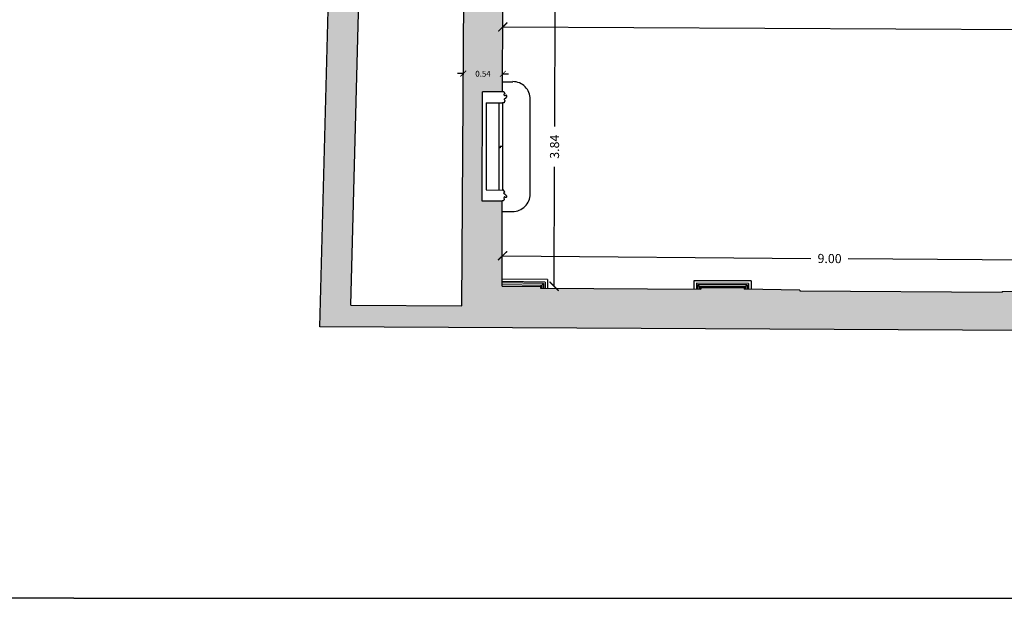
# Model space of a CAD drawing. Extents: x -38 to 46, y -10.9 to 27.3.
# Drawn here: x 3.3 to 16.8, y -10.9 to -2.9 of the extents above; entities that cross this region are included whole.
import ezdxf

# ---------------------------------------------------------------- set-up
doc = ezdxf.new("R2010")
doc.units = 0
doc.header["$LTSCALE"] = 0.2
doc.header["$MEASUREMENT"] = 0
doc.header["$PDMODE"] = 3
doc.header["$PDSIZE"] = 0.1
doc.linetypes.add('CONTINUA', pattern=[0])
doc.layers.get('0').update_dxf_attribs({"linetype": 'CONTINUA'})
doc.layers.get('DEFPOINTS').update_dxf_attribs({"linetype": 'CONTINUOUS'})
for name, color, linetype in [('CAM', 254, 'CONTINUOUS'), ('LEGNO', 5, 'CONTINUOUS'), ('PROIEZIONE', 6, 'CONTINUOUS'), ('PROIEZIONI_PILASTRI', 6, 'CONTINUOUS'), ('QUOTE', 1, 'CONTINUOUS'), ('SEZIONE', 4, 'CONTINUOUS'), ('Testata', 6, 'CONTINUOUS')]:
    doc.layers.add(name, color=color, linetype=linetype)
doc.styles.get("Standard").update_dxf_attribs({"font": 'romand.shx'})
doc.dimstyles.get("Standard").update_dxf_attribs({"dimtxt": 0.18, "dimasz": 0.18, "dimexe": 0.18, "dimexo": 0.0625, "dimgap": 0.09, "dimtad": 0, "dimtih": 1, "dimtoh": 1, "dimdec": 4, "dimzin": 0, "dimdsep": 46, "dimtxsty": 'Standard', "dimcen": 0.09, "dimadec": 0, "dimazin": 0, "dimtfac": 1, "dimtdec": 4, "dimtofl": 0, "dimtmove": 0, "dimatfit": 3, "dimfxl": 0, "dimtolj": 1, "dimtzin": 0, "dimarcsym": 0})

# ---------------------------------------------------------------- blocks, each defined once
blk = doc.blocks.new('_ARCHTICK')
at = {"color": 0, "linetype": 'ByBlock', "const_width": 0.15}
blk.add_lwpolyline([(-0.5, -0.5), (0.5, 0.5)], dxfattribs=at)
blk = doc.blocks.new('*D9')
at = {"color": 0, "linetype": 'ByBlock'}
for p, q in [((9.907, -3.004), (19.901, -3.052)), ((30.555, -3.104), (20.56, -3.055))]:
    blk.add_line(p, q, dxfattribs=at)
at = {"layer": 'DEFPOINTS', "color": 0, "linetype": 'ByBlock'}
for p in [(9.908, -2.731), (30.556, -2.831), (9.907, -3.004)]:
    blk.add_point(p, dxfattribs=at)
at = {"color": 0, "linetype": 'ByBlock', "xscale": 0.125, "yscale": 0.125, "zscale": 0.125}
for p, rotation in [((9.907, -3.004), 179.7222384045984), ((30.555, -3.104), 359.7222384045984)]:
    blk.add_blockref('_ARCHTICK', p, dxfattribs=dict(at, rotation=rotation))
at = {"color": 0, "linetype": 'ByBlock', "insert": (20.231, -3.054), "char_height": 0.125, "attachment_point": 5, "rotation": 359.7222}
blk.add_mtext('\\A1;20.65', dxfattribs=at)
blk = doc.blocks.new('*D12')
at = {"color": 0, "linetype": 'ByBlock'}
for p, q in [((9.904, -5.889), (14.145, -5.925)), ((18.899, -5.965), (14.658, -5.929))]:
    blk.add_line(p, q, dxfattribs=at)
at = {"layer": 'DEFPOINTS', "color": 0, "linetype": 'ByBlock'}
for p in [(9.904, -5.889), (9.898, -6.568), (18.893, -6.644)]:
    blk.add_point(p, dxfattribs=at)
at = {"color": 0, "linetype": 'ByBlock', "xscale": 0.125, "yscale": 0.125, "zscale": 0.125}
for p, rotation in [((9.904, -5.889), 179.5146988162614), ((18.899, -5.965), 359.5146988162614)]:
    blk.add_blockref('_ARCHTICK', p, dxfattribs=dict(at, rotation=rotation))
at = {"color": 0, "linetype": 'ByBlock', "insert": (14.401, -5.927), "char_height": 0.125, "attachment_point": 5, "rotation": 359.5147}
blk.add_mtext('\\A1;9.00', dxfattribs=at)
blk = doc.blocks.new('*D13')
at = {"color": 0, "linetype": 'ByBlock'}
for p, q in [((10.624, -2.733), (10.62, -4.374)), ((10.614, -6.57), (10.618, -4.929))]:
    blk.add_line(p, q, dxfattribs=at)
at = {"layer": 'DEFPOINTS', "color": 0, "linetype": 'ByBlock'}
for p in [(9.908, -2.731), (9.898, -6.568), (10.614, -6.57)]:
    blk.add_point(p, dxfattribs=at)
at = {"color": 0, "linetype": 'ByBlock', "xscale": 0.125, "yscale": 0.125, "zscale": 0.125}
for p, rotation in [((10.624, -2.733), 89.8482502378675), ((10.614, -6.57), 269.8482502378675)]:
    blk.add_blockref('_ARCHTICK', p, dxfattribs=dict(at, rotation=rotation))
at = {"color": 0, "linetype": 'ByBlock', "insert": (10.619, -4.651), "char_height": 0.125, "attachment_point": 5, "rotation": 89.8483}
blk.add_mtext('\\A1;3.84', dxfattribs=at)
blk = doc.blocks.new('*D20')
at = {"color": 0, "linetype": 'ByBlock'}
for p, q in [((9.363, -3.646), (9.283, -3.646)), ((9.907, -3.65), (9.987, -3.65))]:
    blk.add_line(p, q, dxfattribs=at)
at = {"layer": 'DEFPOINTS', "color": 0, "linetype": 'ByBlock'}
for p in [(9.363, -3.646), (9.362, -3.893), (9.905, -3.897)]:
    blk.add_point(p, dxfattribs=at)
at = {"color": 0, "linetype": 'ByBlock', "xscale": 0.08, "yscale": 0.08, "zscale": 0.08}
for p, rotation in [((9.363, -3.646), 359.6306952418794), ((9.907, -3.65), 179.6306952418794)]:
    blk.add_blockref('_ARCHTICK', p, dxfattribs=dict(at, rotation=rotation))
at = {"color": 0, "linetype": 'ByBlock', "insert": (9.635, -3.648), "char_height": 0.08, "attachment_point": 5, "rotation": 359.6307}
blk.add_mtext('\\A1;0.54', dxfattribs=at)

msp = doc.modelspace()

# ---------------------------------------------------------------- hatches: boundary and pattern name
at = {"layer": 'CAM'}
h = msp.add_hatch(color=256, dxfattribs=at)
edge = h.paths.add_edge_path()
edge.add_line((18.893, -6.644), (18.131, -6.645))
edge.add_line((18.131, -6.645), (18.131, -6.625))
edge.add_line((18.131, -6.625), (17.536, -6.619))
edge.add_line((17.536, -6.619), (17.536, -6.636))
edge.add_line((17.536, -6.636), (16.772, -6.641))
edge.add_line((16.772, -6.641), (16.772, -6.651))
edge.add_line((16.772, -6.651), (13.991, -6.634))
edge.add_line((13.991, -6.634), (13.991, -6.624))
edge.add_line((13.991, -6.624), (13.227, -6.61))
edge.add_line((13.227, -6.61), (13.227, -6.593))
edge.add_line((13.227, -6.593), (12.632, -6.592))
edge.add_line((12.632, -6.592), (12.632, -6.612))
edge.add_line((12.632, -6.612), (10.427, -6.595))
edge.add_line((10.427, -6.595), (10.427, -6.575))
edge.add_line((10.427, -6.575), (9.898, -6.568))
edge.add_line((9.898, -6.568), (9.901, -5.402))
edge.add_line((9.901, -5.402), (9.626, -5.401))
edge.add_line((9.626, -5.401), (9.63, -3.896))
edge.add_line((9.63, -3.896), (9.905, -3.897))
edge.add_line((9.905, -3.897), (9.908, -2.731))
edge.add_line((9.908, -2.731), (10.453, -2.734))
edge.add_line((10.453, -2.734), (10.454, -2.591))
edge.add_line((10.454, -2.591), (10.602, -2.592))
edge.add_line((10.602, -2.592), (10.602, -2.497))
edge.add_arc((10.614, -2.284), 0.213, 266.8685, 452.2253)
edge.add_line((10.606, -2.072), (10.607, -2.012))
edge.add_line((10.607, -2.012), (10.466, -2.009))
edge.add_line((10.466, -2.009), (10.467, -1.945))
edge.add_line((10.467, -1.945), (10.159, -1.943))
edge.add_line((10.159, -1.943), (9.936, -1.73))
edge.add_line((9.936, -1.73), (9.899, -1.769))
edge.add_line((9.899, -1.769), (9.801, -1.676))
edge.add_line((9.801, -1.676), (9.764, -1.714))
edge.add_line((9.764, -1.714), (8.928, -0.904))
edge.add_line((8.928, -0.904), (8.966, -0.866))
edge.add_line((8.966, -0.866), (8.869, -0.771))
edge.add_line((8.869, -0.771), (8.907, -0.733))
edge.add_line((8.907, -0.733), (8.687, -0.517))
edge.add_line((8.687, -0.517), (8.68, -0.209))
edge.add_line((8.68, -0.209), (8.445, -0.207))
edge.add_line((8.445, -0.207), (8.456, -0.086))
edge.add_line((8.456, -0.086), (8.071, -0.07))
edge.add_line((8.071, -0.07), (8.074, 0.064))
edge.add_line((8.074, 0.064), (8.059, 0.064))
edge.add_line((8.059, 0.064), (8.078, 0.834))
edge.add_line((8.078, 0.834), (8.093, 0.834))
edge.add_line((8.093, 0.834), (8.1, 1.1))
edge.add_line((8.1, 1.1), (7.738, 1.266))
edge.add_line((7.738, 1.266), (7.738, 1.299))
edge.add_line((7.738, 1.299), (7.618, 1.299))
edge.add_line((7.618, 1.299), (7.618, 1.419))
edge.add_line((7.618, 1.419), (7.4, 1.419))
edge.add_spline(control_points=[(7.393, 1.409), (7.388, 1.405), (7.378, 1.398), (7.373, 1.38), (7.368, 1.362), (7.358, 1.355), (7.353, 1.351)], knot_values=[0, 0, 0, 0, 0.018156, 0.036312, 0.054468, 0.072624, 0.072624, 0.072624, 0.072624], degree=3, periodic=0)
edge.add_line((7.353, 1.351), (7.353, 1.341))
edge.add_spline(control_points=[(7.353, 1.341), (7.339, 1.323), (7.311, 1.286), (7.358, 1.19), (7.401, 1.252), (7.413, 1.229), (7.418, 1.219)], knot_values=[0, 0, 0, 0, 0.067231, 0.141031, 0.178792, 0.204405, 0.204405, 0.204405, 0.204405], degree=3, periodic=0)
edge.add_arc((7.452, 1.219), 0.022, 179.3502, 270)
edge.add_line((7.452, 1.197), (7.452, 1.114))
edge.add_line((7.452, 1.114), (7.312, 1.114))
edge.add_line((7.312, 1.114), (7.312, 0.669))
edge.add_line((7.312, 0.669), (7.551, 0.669))
edge.add_line((7.551, 0.669), (7.534, -1.022))
edge.add_line((7.534, -1.022), (7.634, -1.023))
edge.add_line((7.634, -1.023), (7.635, -0.923))
edge.add_line((7.635, -0.923), (8.479, -1.012))
edge.add_line((8.479, -1.012), (9.375, -1.819))
edge.add_line((9.375, -1.819), (9.343, -6.839))
edge.add_line((9.343, -6.839), (7.819, -6.829))
edge.add_line((7.819, -6.829), (7.929, -2.634))
edge.add_line((7.929, -2.634), (7.936, -2.372))
edge.add_arc((7.971, -2.274), 0.104, 250.6036, 463.9366)
edge.add_line((7.946, -2.173), (7.875, -1.936))
edge.add_line((7.875, -1.936), (7.877, -1.766))
edge.add_line((7.877, -1.766), (7.527, -1.75))
edge.add_line((7.527, -1.75), (7.523, -2.162))
edge.add_line((7.523, -2.162), (7.392, -7.129))
edge.add_line((7.392, -7.129), (18.362, -7.187))
edge.add_line((18.362, -7.187), (18.368, -7.734))
edge.add_line((18.368, -7.734), (22.077, -7.757))
edge.add_line((22.077, -7.757), (22.1, -7.23))
edge.add_line((22.1, -7.23), (31.147, -7.253))
edge.add_line((31.147, -7.253), (37.427, -7.269))
edge.add_line((37.427, -7.269), (37.435, -4.042))
edge.add_line((37.435, -4.042), (36.631, -4.015))
edge.add_line((36.631, -4.015), (36.637, -3.863))
edge.add_line((36.637, -3.863), (36.537, -3.859))
edge.add_line((36.537, -3.859), (36.51, -4.659))
edge.add_line((36.51, -4.659), (37.175, -4.691))
edge.add_line((37.175, -4.691), (37.069, -6.91))
edge.add_line((37.069, -6.91), (31.019, -6.872))
edge.add_line((31.019, -6.872), (31.033, -5.525))
edge.add_line((31.033, -5.525), (30.529, -5.52))
edge.add_line((30.529, -5.52), (30.517, -6.703))
edge.add_line((30.517, -6.703), (29.983, -6.698))
edge.add_line((29.983, -6.698), (29.983, -6.718))
edge.add_line((29.983, -6.718), (27.811, -6.719))
edge.add_line((27.811, -6.719), (27.811, -6.699))
edge.add_line((27.811, -6.699), (27.216, -6.696))
edge.add_line((27.216, -6.696), (27.216, -6.716))
edge.add_line((27.216, -6.716), (26.454, -6.699))
edge.add_line((26.454, -6.699), (26.454, -6.704))
edge.add_line((26.454, -6.704), (23.718, -6.686))
edge.add_line((23.718, -6.686), (23.718, -6.679))
edge.add_line((23.718, -6.679), (22.928, -6.694))
edge.add_line((22.928, -6.694), (22.928, -6.674))
edge.add_line((22.928, -6.674), (22.336, -6.668))
edge.add_line((22.336, -6.668), (22.336, -6.688))
edge.add_line((22.336, -6.688), (21.58, -6.68))
edge.add_line((21.58, -6.68), (21.585, -7.463))
edge.add_line((21.585, -7.463), (18.888, -7.429))
edge.add_line((18.888, -7.429), (18.893, -6.644))

# ---------------------------------------------------------------- linework, layer by layer
at = {"layer": 'LEGNO', "linetype": 'Continuous'}
for p, q in [((9.923, -3.896), (9.905, -3.897)), ((9.923, -3.896), (9.923, -3.903)), ((9.928, -3.903), (9.923, -3.903)), ((9.928, -3.903), (9.928, -3.907)), ((9.926, -4.046), (9.905, -4.047)), ((9.931, -4.007), (9.926, -4.007)), ((9.931, -4.032), (9.926, -4.032)), ((9.926, -4.032), (9.926, -4.046)), ((9.931, -4.026), (9.931, -4.032)), ((9.944, -3.983), (9.944, -3.988)), ((9.923, -5.247), (9.902, -5.247)), ((9.923, -5.261), (9.923, -5.247)), ((9.928, -5.261), (9.923, -5.261)), ((9.928, -5.267), (9.928, -5.261)), ((9.919, -5.397), (9.901, -5.397)), ((9.924, -5.39), (9.919, -5.39)), ((9.919, -5.397), (9.919, -5.39)), ((9.928, -5.286), (9.923, -5.286)), ((9.924, -5.39), (9.924, -5.387)), ((9.94, -5.31), (9.94, -5.305))]:
    msp.add_line(p, q, dxfattribs=at)
at = {"layer": 'LEGNO'}
for p, q in [((9.68, -4.046), (9.677, -5.246)), ((9.68, -4.046), (9.905, -4.047)), ((9.855, -4.046), (9.852, -5.246)), ((9.905, -4.047), (9.902, -5.247)), ((9.873, -4.666), (9.853, -4.666)), ((9.903, -4.647), (9.873, -4.646)), ((9.873, -4.646), (9.873, -4.666)), ((9.677, -5.246), (9.902, -5.247))]:
    msp.add_line(p, q, dxfattribs=at)
at = {"layer": 'LEGNO', "linetype": 'Continuous'}
for points in [[(9.944, -3.983), (9.946, -3.983), (9.953, -3.979), (9.958, -3.973), (9.961, -3.967), (9.963, -3.961), (9.963, -3.954), (9.962, -3.948), (9.957, -3.944), (9.947, -3.943), (9.945, -3.947), (9.939, -3.953), (9.933, -3.95), (9.927, -3.942), (9.927, -3.942), (9.926, -3.935), (9.928, -3.925)], [(9.94, -5.31), (9.942, -5.31), (9.949, -5.314), (9.954, -5.32), (9.957, -5.327), (9.959, -5.332), (9.96, -5.339), (9.958, -5.345), (9.953, -5.35), (9.944, -5.35), (9.941, -5.346), (9.935, -5.341), (9.929, -5.343), (9.923, -5.351), (9.923, -5.351), (9.922, -5.358), (9.925, -5.368)]]:
    msp.add_open_spline(points, degree=3, knots=[0, 0, 0, 0, 0.00558602, 0.01316758, 0.01992494, 0.02568963, 0.0309855, 0.04031714, 0.04402924, 0.04853227, 0.05593681, 0.06042809, 0.06491276, 0.06987882, 0.07513149, 0.07743208, 0.07743208, 0.07743208, 0.07743208], dxfattribs=at)
for points in [[(9.928, -3.907), (9.928, -3.909), (9.93, -3.912), (9.934, -3.917), (9.934, -3.92), (9.931, -3.924), (9.928, -3.925)], [(9.944, -3.988), (9.933, -3.991), (9.929, -3.995), (9.927, -4.002), (9.926, -4.007)], [(9.931, -4.007), (9.931, -4.009), (9.931, -4.012), (9.933, -4.014), (9.935, -4.016), (9.936, -4.018), (9.935, -4.024), (9.934, -4.025), (9.931, -4.026)], [(9.928, -5.286), (9.927, -5.284), (9.928, -5.281), (9.929, -5.279), (9.931, -5.277), (9.933, -5.275), (9.932, -5.269), (9.931, -5.268), (9.928, -5.267)], [(9.94, -5.305), (9.929, -5.302), (9.926, -5.298), (9.923, -5.291), (9.923, -5.286)], [(9.924, -5.387), (9.924, -5.384), (9.927, -5.381), (9.93, -5.376), (9.93, -5.373), (9.927, -5.369), (9.925, -5.368)]]:
    msp.add_spline(points, degree=3, dxfattribs=at)
at = {"layer": 'PROIEZIONE', "linetype": 'Continuous'}
for p, q in [((9.903, -3.757), (10.045, -3.757)), ((10.283, -5.303), (10.284, -3.997)), ((9.901, -5.542), (10.043, -5.542))]:
    msp.add_line(p, q, dxfattribs=at)
for centre, start, end in [((10.045, -3.996), 359.8407, 90.0312), ((10.043, -5.303), 269.8407, 0.0312)]:
    msp.add_arc(centre, 0.24, start, end, dxfattribs=at)
at = {"layer": 'PROIEZIONI_PILASTRI'}
for p, q in [((10.524, -6.479), (9.898, -6.471)), ((10.524, -6.479), (10.523, -6.596)), ((13.323, -6.496), (12.536, -6.494)), ((12.536, -6.494), (12.536, -6.611)), ((13.323, -6.496), (13.323, -6.612)), ((10.489, -6.514), (9.898, -6.506)), ((10.468, -6.533), (9.898, -6.525)), ((9.898, -6.548), (10.445, -6.555)), ((10.445, -6.555), (10.427, -6.575)), ((10.445, -6.555), (10.444, -6.595)), ((10.468, -6.533), (10.445, -6.555)), ((10.468, -6.533), (10.468, -6.595)), ((10.489, -6.514), (10.488, -6.595)), ((13.288, -6.531), (12.571, -6.53)), ((12.571, -6.53), (12.571, -6.612)), ((13.268, -6.55), (12.591, -6.549)), ((12.591, -6.549), (12.591, -6.612)), ((12.591, -6.549), (12.614, -6.572)), ((12.614, -6.572), (12.614, -6.612)), ((12.614, -6.572), (13.245, -6.573)), ((12.614, -6.572), (12.632, -6.592)), ((13.245, -6.573), (13.227, -6.593)), ((13.268, -6.55), (13.245, -6.573)), ((13.245, -6.573), (13.245, -6.61)), ((13.268, -6.55), (13.268, -6.611)), ((13.288, -6.531), (13.288, -6.611))]:
    msp.add_line(p, q, dxfattribs=at)
at = {"layer": 'SEZIONE', "linetype": 'Continuous'}
for p, q in [((9.343, -6.839), (9.375, -1.819)), ((7.392, -7.129), (7.523, -2.162)), ((7.819, -6.829), (7.929, -2.634)), ((9.905, -3.897), (9.908, -2.731)), ((9.626, -5.401), (9.63, -3.896)), ((9.905, -3.897), (9.63, -3.896)), ((9.901, -5.402), (9.626, -5.401)), ((9.898, -6.568), (9.901, -5.402)), ((9.898, -6.568), (10.427, -6.575)), ((10.427, -6.575), (10.427, -6.595)), ((10.427, -6.595), (12.632, -6.612)), ((13.227, -6.593), (12.632, -6.592)), ((12.632, -6.592), (12.632, -6.612)), ((13.227, -6.593), (13.227, -6.61)), ((13.991, -6.624), (13.227, -6.61)), ((13.991, -6.624), (13.991, -6.634)), ((13.991, -6.634), (16.772, -6.651)), ((16.772, -6.641), (17.536, -6.636)), ((16.772, -6.641), (16.772, -6.651)), ((7.819, -6.829), (9.343, -6.839)), ((18.362, -7.187), (7.392, -7.129))]:
    msp.add_line(p, q, dxfattribs=at)
at = {"layer": 'Testata'}
for q in [(-16.991, -10.862), (25.009, -10.862)]:
    msp.add_line((4.009, -10.862), q, dxfattribs=at)

# ---------------------------------------------------------------- dimensions: what is measured, and where the dimension line sits
at = {"layer": 'QUOTE'}
for p1, p2, distance, override, picture, middle in [((9.908, -2.731), (9.898, -6.568), 0.716, {"dimtxt": 0.125, "dimasz": 0.125, "dimtih": 0, "dimdec": 2, "dimblk1": 'ARCHTICK', "dimblk2": 'ARCHTICK', "dimsah": 1, "dimse1": 1, "dimse2": 1}, '*D13', (10.619, -4.651)), ((30.556, -2.831), (9.908, -2.731), 0.273, {"dimtxt": 0.125, "dimasz": 0.125, "dimtih": 0, "dimdec": 2, "dimblk1": 'ARCHTICK', "dimblk2": 'ARCHTICK', "dimsah": 1, "dimse1": 1, "dimse2": 1}, '*D9', (20.231, -3.054)), ((9.905, -3.897), (9.362, -3.893), -0.247, {"dimtxt": 0.08, "dimasz": 0.08, "dimtih": 0, "dimdec": 2, "dimblk1": 'ARCHTICK', "dimblk2": 'ARCHTICK', "dimsah": 1, "dimse1": 1, "dimse2": 1}, '*D20', (9.635, -3.648))]:
    dim = msp.add_aligned_dim(p1=p1, p2=p2, distance=distance, dimstyle='Standard', override=override, dxfattribs=at)
    dim.commit()
    dim.dimension.update_dxf_attribs({"geometry": picture, "text_midpoint": middle})
dim = msp.add_aligned_dim(p1=(18.893, -6.906), p2=(9.898, -6.83), distance=-0.679, dimstyle='Standard', override={"dimtxt": 0.125, "dimasz": 0.125, "dimtih": 0, "dimdec": 2, "dimblk1": 'ARCHTICK', "dimblk2": 'ARCHTICK', "dimsah": 1, "dimse1": 1, "dimse2": 1}, dxfattribs=at)
dim.commit()
dim.dimension.update_dxf_attribs({"geometry": '*D12', "text_midpoint": (14.401, -6.189), "insert": (0, -0.262)})

doc.saveas('drawing.dxf')
